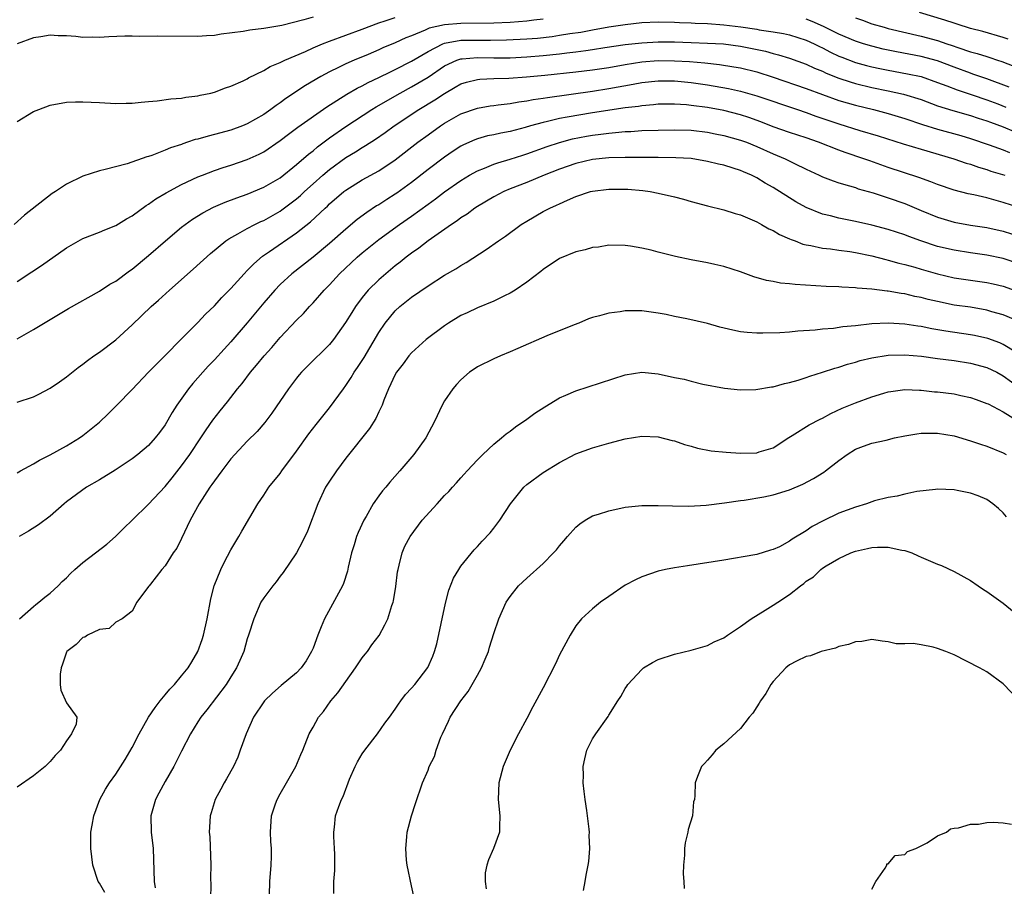
# Model space of a CAD drawing. Units: inches. Extents: x 2553000 to 2556000, y 1507532 to 1509000.
# Drawn here: x 2554305 to 2554425, y 1508814 to 1508920 of the extents above; entities that cross this region are included whole.
import ezdxf

# ---------------------------------------------------------------- set-up
doc = ezdxf.new("R2010")
doc.units = ezdxf.units.IN
doc.header["$MEASUREMENT"] = 0
doc.layers.add('LD25531506_2ft', color=41, linetype='Continuous')

msp = doc.modelspace()

# ---------------------------------------------------------------- linework, layer by layer
at = {"layer": 'LD25531506_2ft'}
for points, elevation in [([(2554369, 1508920.01), (2554367.88, 1508919.88), (2554367, 1508919.74), (2554365, 1508919.59), (2554363, 1508919.51), (2554359, 1508919.48), (2554357, 1508919.32), (2554355.12, 1508918.88), (2554354.66, 1508918.66), (2554353, 1508917.98), (2554352.29, 1508917.71), (2554351, 1508917.11), (2554349.51, 1508916.49), (2554349, 1508916.25), (2554347.7, 1508915.7), (2554346, 1508915), (2554345, 1508914.56), (2554344.1, 1508914.1), (2554343, 1508913.58), (2554341.94, 1508913), (2554340.09, 1508911.91), (2554337.68, 1508910.32), (2554337, 1508909.82), (2554336.5, 1508909.5), (2554335.85, 1508909), (2554335, 1508908.4), (2554333, 1508907.24), (2554332.4, 1508907), (2554331, 1508906.48), (2554329, 1508905.94), (2554328.24, 1508905.76), (2554327, 1508905.4), (2554326.67, 1508905.33), (2554325.73, 1508905), (2554325.17, 1508904.83), (2554325, 1508904.75), (2554323.66, 1508904.34), (2554323, 1508904.03), (2554321.4, 1508903.4), (2554321, 1508903.28), (2554320.78, 1508903.22), (2554318.4, 1508902.4), (2554315.69, 1508901.69), (2554315, 1508901.54), (2554313, 1508900.89), (2554311, 1508899.91), (2554309.65, 1508899), (2554309.25, 1508898.75), (2554305.88, 1508896.12), (2554304.65, 1508895)], 9708), ([(2554341, 1508920.24), (2554339.9, 1508919.9), (2554337.21, 1508919.21), (2554335, 1508918.84), (2554333.33, 1508918.67), (2554332.5, 1508918.5), (2554329.83, 1508918.17), (2554329, 1508918.01), (2554328.04, 1508917.96), (2554327, 1508917.87), (2554322.09, 1508917.91), (2554319.9, 1508917.9), (2554319, 1508917.92), (2554318.09, 1508917.91), (2554316.16, 1508917.84), (2554315, 1508917.77), (2554314.21, 1508917.79), (2554313, 1508917.77), (2554312.13, 1508917.87), (2554311, 1508917.95), (2554309.98, 1508917.98), (2554309, 1508918.05), (2554307.86, 1508917.85), (2554307, 1508917.73), (2554304.99, 1508917)], 9704), ([(2554305, 1508907.55), (2554307, 1508908.75), (2554307.64, 1508909), (2554309, 1508909.51), (2554311, 1508909.87), (2554312.09, 1508909.91), (2554313, 1508909.93), (2554315, 1508909.83), (2554317, 1508909.71), (2554318.25, 1508909.75), (2554319, 1508909.75), (2554320.1, 1508909.9), (2554321, 1508909.96), (2554322.05, 1508910.05), (2554323.71, 1508910.29), (2554325, 1508910.39), (2554325.51, 1508910.49), (2554327, 1508910.66), (2554327.26, 1508910.74), (2554328.55, 1508911), (2554329, 1508911.11), (2554330.36, 1508911.64), (2554331, 1508911.84), (2554332.49, 1508912.49), (2554333, 1508912.73), (2554333.16, 1508912.84), (2554335, 1508913.74), (2554335.78, 1508914.22), (2554337, 1508914.7), (2554337.59, 1508915), (2554340.07, 1508916.07), (2554341, 1508916.51), (2554342.14, 1508917), (2554343, 1508917.33), (2554345, 1508918.03), (2554347, 1508918.77), (2554349, 1508919.55), (2554349.78, 1508919.78), (2554351, 1508920.21)], 9706), ([(2554425.7, 1508911.7), (2554423, 1508912.72), (2554421.31, 1508913.31), (2554421, 1508913.41), (2554419, 1508914.15), (2554417, 1508914.91), (2554415, 1508915.45), (2554412.01, 1508916.01), (2554410.36, 1508916.36), (2554409, 1508916.69), (2554407.98, 1508917), (2554407, 1508917.32), (2554405, 1508918.18), (2554403.11, 1508919.11), (2554401.72, 1508919.72), (2554401, 1508920)], 9708), ([(2554407, 1508920.14), (2554407.86, 1508919.86), (2554409, 1508919.44), (2554410.5, 1508919), (2554411, 1508918.87), (2554415, 1508917.93), (2554417, 1508917.38), (2554418.12, 1508917), (2554418.79, 1508916.79), (2554419.46, 1508916.54), (2554421, 1508916.03), (2554421.83, 1508915.83), (2554423, 1508915.44), (2554423.34, 1508915.34), (2554424.31, 1508915), (2554424.83, 1508914.83), (2554426.27, 1508914.27)], 9706), ([(2554425.57, 1508917.57), (2554425, 1508917.77), (2554422.49, 1508918.49), (2554421, 1508918.87), (2554419.4, 1508919.4), (2554419, 1508919.51), (2554417.89, 1508919.89), (2554414.8, 1508920.8)], 9704), ([(2554305, 1508888.07), (2554306.78, 1508889.22), (2554307.98, 1508890.02), (2554311, 1508892.14), (2554313, 1508893.27), (2554315, 1508894.06), (2554315.66, 1508894.34), (2554317, 1508894.88), (2554318.32, 1508895.69), (2554319, 1508896.05), (2554320.7, 1508897.3), (2554321, 1508897.46), (2554321.89, 1508898.11), (2554323.13, 1508898.86), (2554325, 1508899.87), (2554327, 1508900.79), (2554327.55, 1508901), (2554329, 1508901.55), (2554330.07, 1508901.93), (2554331, 1508902.21), (2554333, 1508902.9), (2554334.44, 1508903.56), (2554335, 1508903.86), (2554337, 1508905.22), (2554338, 1508906), (2554339.15, 1508906.85), (2554342.68, 1508909.32), (2554345.13, 1508910.87), (2554346.39, 1508911.61), (2554347, 1508911.89), (2554347.71, 1508912.29), (2554349, 1508912.88), (2554350.41, 1508913.59), (2554351, 1508913.85), (2554353, 1508914.86), (2554355, 1508916.07), (2554356.79, 1508917), (2554357, 1508917.08), (2554359, 1508917.44), (2554361, 1508917.45), (2554362.58, 1508917.42), (2554364.54, 1508917.46), (2554367, 1508917.59), (2554368.3, 1508917.7), (2554370.1, 1508917.9), (2554371, 1508918.03), (2554372.24, 1508918.24), (2554373.57, 1508918.43), (2554375, 1508918.7), (2554377, 1508919.05), (2554379, 1508919.35), (2554381, 1508919.57), (2554383, 1508919.65), (2554385, 1508919.62), (2554385.58, 1508919.58), (2554387, 1508919.54), (2554387.51, 1508919.51), (2554389, 1508919.45), (2554391, 1508919.31), (2554393.06, 1508919.06), (2554395, 1508918.76), (2554395.3, 1508918.7), (2554397, 1508918.47), (2554398.25, 1508918.25), (2554399, 1508918.08), (2554401, 1508917.44), (2554401.98, 1508917), (2554402.65, 1508916.65), (2554403, 1508916.5), (2554403.97, 1508915.97), (2554405, 1508915.5), (2554405.35, 1508915.35), (2554407, 1508914.72), (2554408.34, 1508914.34), (2554409, 1508914.17), (2554409.97, 1508913.97), (2554411, 1508913.77), (2554413.35, 1508913.35), (2554415, 1508913), (2554417, 1508912.29), (2554418.13, 1508911.87), (2554419.37, 1508911.37), (2554421.2, 1508910.8), (2554423, 1508910.19), (2554424.33, 1508909.67), (2554425.29, 1508909.29)], 9710), ([(2554305, 1508881.08), (2554307, 1508882.19), (2554309, 1508883.43), (2554311.24, 1508884.76), (2554315, 1508886.87), (2554316.28, 1508887.72), (2554317, 1508888.11), (2554318.66, 1508889.34), (2554319, 1508889.56), (2554321, 1508891.2), (2554323.05, 1508893), (2554325, 1508894.65), (2554325.44, 1508895), (2554326.35, 1508895.65), (2554327.58, 1508896.42), (2554328.9, 1508897.1), (2554330.3, 1508897.7), (2554331.74, 1508898.26), (2554333, 1508898.7), (2554335, 1508899.53), (2554337, 1508900.69), (2554339, 1508902.29), (2554340.45, 1508903.55), (2554341, 1508903.97), (2554341.55, 1508904.45), (2554343, 1508905.53), (2554345, 1508906.94), (2554348.15, 1508909), (2554348.68, 1508909.32), (2554351.59, 1508911), (2554353, 1508911.75), (2554355, 1508912.95), (2554357, 1508914.31), (2554358.52, 1508915), (2554359, 1508915.16), (2554359.16, 1508915.16), (2554361, 1508915.31), (2554363, 1508915.28), (2554365, 1508915.3), (2554367, 1508915.41), (2554369, 1508915.58), (2554371, 1508915.78), (2554371.89, 1508915.89), (2554373, 1508916.01), (2554374.18, 1508916.18), (2554375, 1508916.28), (2554376.53, 1508916.53), (2554379, 1508916.9), (2554381, 1508917.13), (2554383, 1508917.24), (2554385, 1508917.23), (2554387, 1508917.17), (2554389, 1508917.09), (2554390.97, 1508916.97), (2554393, 1508916.71), (2554394.44, 1508916.44), (2554396.08, 1508916.08), (2554397, 1508915.82), (2554397.66, 1508915.66), (2554399, 1508915.24), (2554401, 1508914.52), (2554402.03, 1508914.03), (2554403, 1508913.65), (2554403.43, 1508913.43), (2554405, 1508912.82), (2554406.35, 1508912.35), (2554407, 1508912.16), (2554409, 1508911.68), (2554411, 1508911.28), (2554412.87, 1508910.87), (2554415, 1508910.2), (2554417, 1508909.45), (2554418.86, 1508908.86), (2554421, 1508908.27), (2554421.95, 1508907.95), (2554423, 1508907.63), (2554423.44, 1508907.44), (2554425, 1508906.87), (2554426.31, 1508906.31)], 9712), ([(2554305, 1508873.38), (2554307, 1508874.02), (2554307.65, 1508874.35), (2554309, 1508875.06), (2554310.16, 1508875.84), (2554311, 1508876.45), (2554312.43, 1508877.57), (2554313, 1508877.99), (2554313.55, 1508878.45), (2554314.33, 1508879), (2554315, 1508879.46), (2554317, 1508880.96), (2554319, 1508882.77), (2554321.31, 1508885), (2554322.21, 1508885.79), (2554323.52, 1508887), (2554326.43, 1508889.57), (2554328.53, 1508891.47), (2554330.38, 1508893), (2554330.74, 1508893.26), (2554331.86, 1508893.86), (2554333, 1508894.52), (2554333.92, 1508895), (2554334.65, 1508895.35), (2554335, 1508895.5), (2554337, 1508896.63), (2554337.22, 1508896.78), (2554339, 1508898.13), (2554339.47, 1508898.53), (2554339.95, 1508899), (2554341, 1508899.95), (2554342.19, 1508901), (2554343, 1508901.68), (2554345, 1508903.14), (2554346.17, 1508903.83), (2554347, 1508904.37), (2554347.4, 1508904.6), (2554348.61, 1508905.39), (2554349.79, 1508906.21), (2554350.87, 1508907), (2554353.86, 1508909), (2554355.83, 1508910.17), (2554357, 1508910.96), (2554358.3, 1508911.7), (2554359, 1508912.11), (2554359.67, 1508912.33), (2554361, 1508912.65), (2554361.31, 1508912.69), (2554363, 1508912.77), (2554364.83, 1508912.83), (2554366.98, 1508912.98), (2554369.19, 1508913.19), (2554373, 1508913.59), (2554375, 1508913.83), (2554377, 1508914.12), (2554379, 1508914.46), (2554381, 1508914.78), (2554383, 1508914.95), (2554385, 1508914.93), (2554386.82, 1508914.82), (2554388.66, 1508914.66), (2554390.47, 1508914.47), (2554392.21, 1508914.21), (2554393, 1508914.06), (2554395, 1508913.57), (2554397, 1508912.94), (2554401, 1508911.57), (2554403, 1508910.82), (2554405, 1508910.11), (2554407, 1508909.53), (2554409.2, 1508909), (2554411, 1508908.52), (2554413, 1508907.91), (2554415.17, 1508907.17), (2554417, 1508906.61), (2554419.83, 1508905.83), (2554421, 1508905.48), (2554423.29, 1508904.71), (2554425, 1508904.07), (2554425.76, 1508903.76)], 9714), ([(2554305, 1508864.75), (2554305.41, 1508865), (2554307, 1508865.86), (2554307.7, 1508866.3), (2554309, 1508866.93), (2554311, 1508868.05), (2554312.59, 1508869), (2554313, 1508869.3), (2554315, 1508870.93), (2554316.06, 1508871.94), (2554317.14, 1508873), (2554319, 1508874.92), (2554320.98, 1508877), (2554327, 1508883.07), (2554327.93, 1508884.07), (2554329, 1508885.09), (2554329.9, 1508886.1), (2554331, 1508887.2), (2554332.61, 1508889), (2554333, 1508889.39), (2554333.78, 1508890.22), (2554334.86, 1508891.14), (2554335.71, 1508891.71), (2554339, 1508893.98), (2554340.68, 1508895.32), (2554342.48, 1508897), (2554342.76, 1508897.24), (2554343, 1508897.49), (2554344.77, 1508899), (2554345, 1508899.17), (2554347, 1508900.42), (2554349, 1508901.54), (2554351, 1508902.88), (2554353.77, 1508905), (2554355, 1508905.91), (2554356.51, 1508907), (2554357, 1508907.32), (2554359, 1508908.45), (2554361, 1508909.17), (2554362.56, 1508909.44), (2554363, 1508909.5), (2554363.55, 1508909.55), (2554365, 1508909.74), (2554366.06, 1508909.94), (2554367, 1508910.04), (2554367.79, 1508910.21), (2554369, 1508910.37), (2554369.53, 1508910.47), (2554375, 1508911.24), (2554377, 1508911.54), (2554379.94, 1508912.06), (2554381, 1508912.27), (2554383, 1508912.49), (2554385, 1508912.47), (2554387, 1508912.27), (2554389, 1508911.99), (2554391.55, 1508911.55), (2554393, 1508911.23), (2554395, 1508910.66), (2554399.96, 1508909), (2554401, 1508908.64), (2554402.2, 1508908.2), (2554405, 1508907.23), (2554407.55, 1508906.45), (2554409.79, 1508905.79), (2554412.82, 1508904.82), (2554415, 1508904.15), (2554418.96, 1508903), (2554420.47, 1508902.47), (2554421, 1508902.32), (2554421.97, 1508901.97), (2554423, 1508901.68), (2554423.5, 1508901.5), (2554425.19, 1508901)], 9716), ([(2554427, 1508897.04), (2554425, 1508897.68), (2554423, 1508898.22), (2554421.41, 1508898.59), (2554420.73, 1508898.73), (2554419, 1508899.18), (2554417, 1508899.87), (2554416.2, 1508900.2), (2554414.73, 1508900.73), (2554411, 1508901.94), (2554408.74, 1508902.74), (2554408.04, 1508903), (2554405.76, 1508903.76), (2554405, 1508904.03), (2554402.53, 1508905), (2554401, 1508905.53), (2554399, 1508906.19), (2554397, 1508906.9), (2554395.49, 1508907.49), (2554394.02, 1508908.02), (2554393, 1508908.35), (2554391, 1508908.88), (2554389, 1508909.24), (2554387, 1508909.5), (2554386.44, 1508909.56), (2554385, 1508909.64), (2554383, 1508909.63), (2554382.44, 1508909.56), (2554381, 1508909.45), (2554380.62, 1508909.38), (2554379, 1508909.18), (2554375, 1508908.57), (2554371.92, 1508908.08), (2554371, 1508907.88), (2554369.52, 1508907.52), (2554369, 1508907.42), (2554367.48, 1508907), (2554366.8, 1508906.8), (2554365, 1508906.33), (2554363.87, 1508906.13), (2554363, 1508905.93), (2554362.23, 1508905.77), (2554361, 1508905.43), (2554360.69, 1508905.31), (2554359.31, 1508904.69), (2554359, 1508904.53), (2554358.07, 1508903.93), (2554357, 1508903.21), (2554355, 1508901.68), (2554353, 1508900.12), (2554351.2, 1508898.8), (2554351, 1508898.67), (2554349.97, 1508898.03), (2554349, 1508897.4), (2554348.74, 1508897.26), (2554347.53, 1508896.47), (2554346.38, 1508895.62), (2554345, 1508894.44), (2554343, 1508892.68), (2554341, 1508891.03), (2554338.44, 1508889), (2554337, 1508887.67), (2554336.35, 1508887), (2554335, 1508885.45), (2554333, 1508883.03), (2554331, 1508880.72), (2554330.17, 1508879.83), (2554329, 1508878.51), (2554328.26, 1508877.74), (2554327.59, 1508877), (2554326.37, 1508875.63), (2554325.86, 1508875), (2554324.43, 1508873), (2554323.88, 1508872.12), (2554323, 1508870.62), (2554322.32, 1508869.68), (2554321.81, 1508869), (2554321, 1508868.08), (2554319.7, 1508867), (2554319, 1508866.47), (2554316.91, 1508865.09), (2554315, 1508863.89), (2554313.43, 1508863), (2554311, 1508861.23), (2554310.71, 1508861), (2554309, 1508859.49), (2554307.58, 1508858.42), (2554306.36, 1508857.64), (2554305.26, 1508857)], 9718), ([(2554305.27, 1508847), (2554307, 1508848.48), (2554307.27, 1508848.73), (2554307.63, 1508849), (2554308.36, 1508849.64), (2554309, 1508850.09), (2554309.98, 1508851), (2554310.48, 1508851.52), (2554311, 1508851.98), (2554311.5, 1508852.5), (2554312.01, 1508853), (2554313, 1508853.83), (2554314.53, 1508855), (2554315.91, 1508856.09), (2554316.97, 1508857), (2554317.98, 1508858.02), (2554319, 1508858.99), (2554321, 1508860.93), (2554323, 1508863.11), (2554323.86, 1508864.14), (2554325, 1508865.6), (2554326, 1508867), (2554327.34, 1508869), (2554327.99, 1508870.01), (2554328.83, 1508871.17), (2554329.7, 1508872.3), (2554330.59, 1508873.41), (2554331.82, 1508875), (2554332.36, 1508875.64), (2554333.39, 1508877), (2554334.14, 1508877.86), (2554335.05, 1508879), (2554335.97, 1508880.03), (2554337, 1508881.22), (2554339, 1508883.34), (2554339.83, 1508884.17), (2554340.57, 1508885), (2554341, 1508885.45), (2554342.35, 1508887), (2554343, 1508887.66), (2554344.23, 1508889), (2554346.37, 1508891), (2554347, 1508891.54), (2554349, 1508893.18), (2554351.54, 1508895), (2554353, 1508896), (2554355, 1508897.48), (2554355.89, 1508898.11), (2554357, 1508898.97), (2554359, 1508900.37), (2554360.05, 1508901), (2554361, 1508901.54), (2554361.86, 1508901.86), (2554363, 1508902.34), (2554363.49, 1508902.51), (2554365, 1508902.94), (2554366.55, 1508903.45), (2554367, 1508903.58), (2554369.51, 1508904.49), (2554371.01, 1508904.99), (2554372.59, 1508905.41), (2554374.27, 1508905.73), (2554375, 1508905.86), (2554376.01, 1508906.01), (2554377, 1508906.13), (2554377.82, 1508906.18), (2554379, 1508906.31), (2554379.67, 1508906.33), (2554381, 1508906.42), (2554383, 1508906.48), (2554385, 1508906.52), (2554387, 1508906.46), (2554389, 1508906.24), (2554389.95, 1508906.05), (2554391, 1508905.84), (2554393, 1508905.27), (2554393.73, 1508905), (2554395, 1508904.49), (2554397, 1508903.61), (2554398.45, 1508903), (2554399.57, 1508902.43), (2554401, 1508901.74), (2554402.58, 1508901), (2554403, 1508900.79), (2554404.29, 1508900.29), (2554405, 1508900.06), (2554406.28, 1508899.72), (2554407, 1508899.49), (2554407.35, 1508899.35), (2554409.15, 1508898.85), (2554411, 1508898.25), (2554413, 1508897.55), (2554415, 1508896.7), (2554417, 1508895.88), (2554419, 1508895.29), (2554421, 1508894.93), (2554423, 1508894.62), (2554425, 1508894.17), (2554427, 1508893.53)], 9720), ([(2554427, 1508890.18), (2554425, 1508890.87), (2554423, 1508891.26), (2554421, 1508891.53), (2554419, 1508891.85), (2554417, 1508892.33), (2554414.97, 1508893), (2554413.52, 1508893.52), (2554413, 1508893.74), (2554411, 1508894.4), (2554409, 1508894.9), (2554407, 1508895.35), (2554405, 1508895.77), (2554403.96, 1508896.04), (2554403, 1508896.26), (2554401, 1508897.05), (2554399.75, 1508897.75), (2554397, 1508899.48), (2554396.03, 1508900.03), (2554395, 1508900.67), (2554394.34, 1508901), (2554393.4, 1508901.4), (2554393, 1508901.58), (2554392.13, 1508901.87), (2554391, 1508902.22), (2554390.35, 1508902.35), (2554389, 1508902.68), (2554387, 1508903.01), (2554385.13, 1508903.13), (2554383, 1508903.17), (2554379, 1508903.17), (2554377, 1508903.12), (2554375, 1508902.91), (2554373, 1508902.42), (2554371, 1508901.72), (2554369.11, 1508901), (2554367, 1508900.12), (2554365, 1508899.33), (2554364.21, 1508899), (2554363, 1508898.37), (2554361, 1508897.19), (2554360.71, 1508897), (2554359.74, 1508896.26), (2554359, 1508895.79), (2554358.55, 1508895.45), (2554357.86, 1508895), (2554355, 1508893), (2554353.88, 1508892.12), (2554353, 1508891.51), (2554352.33, 1508891), (2554351.6, 1508890.4), (2554351, 1508889.95), (2554349.85, 1508889), (2554349, 1508888.27), (2554347.73, 1508887), (2554347, 1508886.11), (2554346.17, 1508885), (2554345.71, 1508884.29), (2554344.94, 1508883.06), (2554343.48, 1508881), (2554343, 1508880.4), (2554340.29, 1508877.71), (2554339.61, 1508877), (2554339.33, 1508876.67), (2554339, 1508876.28), (2554338.02, 1508875), (2554335.97, 1508872.03), (2554335.12, 1508870.88), (2554334.19, 1508869.81), (2554333, 1508868.62), (2554331, 1508866.46), (2554329.89, 1508865), (2554329, 1508863.79), (2554328.68, 1508863.32), (2554328.44, 1508863), (2554327.14, 1508861), (2554326.06, 1508859), (2554325, 1508856.76), (2554324.41, 1508855.59), (2554324, 1508855), (2554323, 1508853.44), (2554322.62, 1508853), (2554321.21, 1508851.21), (2554321.05, 1508851), (2554321, 1508850.9), (2554319.57, 1508849), (2554319, 1508847.92), (2554317.78, 1508847), (2554317, 1508846.56), (2554316.21, 1508845.79), (2554315, 1508845.68), (2554313.57, 1508845), (2554313.25, 1508844.75), (2554313, 1508844.73), (2554312.16, 1508843.84), (2554311.04, 1508843), (2554311, 1508842.93), (2554310.53, 1508841.47), (2554310.35, 1508841), (2554310.24, 1508840.24), (2554310.25, 1508839), (2554310.3, 1508838.3), (2554311, 1508836.77), (2554312.26, 1508835), (2554312.16, 1508834.16), (2554311.63, 1508833), (2554311, 1508832.13), (2554310.27, 1508831), (2554309.64, 1508830.36), (2554309, 1508829.6), (2554308.39, 1508829), (2554307, 1508827.87), (2554305, 1508826.47)], 9722), ([(2554315.65, 1508813.65), (2554315, 1508814.79), (2554314.87, 1508815), (2554314.22, 1508817), (2554313.97, 1508819), (2554313.95, 1508819.95), (2554313.97, 1508821), (2554314.14, 1508821.86), (2554314.32, 1508823), (2554315.07, 1508825), (2554315.76, 1508826.24), (2554316.22, 1508827), (2554317, 1508828.07), (2554318.15, 1508829.85), (2554319, 1508831.33), (2554319.86, 1508833), (2554320.99, 1508835.01), (2554321.8, 1508836.2), (2554322.41, 1508837), (2554323, 1508837.73), (2554323.59, 1508838.41), (2554324.13, 1508839), (2554325, 1508840.03), (2554325.79, 1508841), (2554326.27, 1508841.73), (2554327, 1508843), (2554327.53, 1508844.47), (2554327.68, 1508845), (2554328.12, 1508847), (2554328.57, 1508849.43), (2554328.96, 1508851), (2554329.77, 1508853), (2554330.17, 1508853.83), (2554331, 1508855.37), (2554331.98, 1508857), (2554332.33, 1508857.67), (2554334.28, 1508861), (2554335, 1508862.02), (2554335.64, 1508863), (2554337, 1508864.68), (2554337.22, 1508865), (2554339, 1508867.38), (2554340.51, 1508869.49), (2554341.37, 1508870.63), (2554343, 1508872.68), (2554344.69, 1508875), (2554345, 1508875.4), (2554345.65, 1508876.35), (2554346.02, 1508877), (2554346.43, 1508877.57), (2554347.21, 1508878.79), (2554349, 1508881.86), (2554349.79, 1508883), (2554351, 1508884.48), (2554351.58, 1508885), (2554353, 1508886.14), (2554355, 1508887.54), (2554357, 1508888.82), (2554358.39, 1508889.61), (2554359, 1508890.01), (2554359.64, 1508890.36), (2554362.07, 1508891.93), (2554363.56, 1508893), (2554364.42, 1508893.58), (2554366.34, 1508895), (2554367, 1508895.41), (2554369, 1508896.57), (2554369.82, 1508897), (2554370.64, 1508897.36), (2554371, 1508897.53), (2554371.96, 1508897.96), (2554373, 1508898.39), (2554374.78, 1508899), (2554375, 1508899.06), (2554377, 1508899.31), (2554379, 1508899.3), (2554379.29, 1508899.29), (2554381.13, 1508899.13), (2554382.01, 1508899), (2554383, 1508898.82), (2554385, 1508898.35), (2554386.08, 1508898.08), (2554387, 1508897.8), (2554389, 1508897.28), (2554391, 1508896.79), (2554392.35, 1508896.35), (2554393, 1508896.18), (2554394.42, 1508895.58), (2554395, 1508895.31), (2554395.59, 1508895), (2554396.48, 1508894.48), (2554397, 1508894.26), (2554397.78, 1508893.78), (2554399, 1508893.26), (2554399.17, 1508893.17), (2554399.67, 1508893), (2554400.61, 1508892.61), (2554401, 1508892.52), (2554401.56, 1508892.44), (2554403, 1508892.12), (2554403.98, 1508892.02), (2554405, 1508891.86), (2554406.31, 1508891.69), (2554407, 1508891.57), (2554409, 1508891.17), (2554410.72, 1508890.72), (2554411, 1508890.67), (2554412.29, 1508890.29), (2554413, 1508890.12), (2554414.22, 1508889.78), (2554415, 1508889.54), (2554417, 1508888.97), (2554419, 1508888.52), (2554421, 1508888.22), (2554423, 1508887.94), (2554423.78, 1508887.78), (2554425, 1508887.49), (2554427, 1508886.74)], 9724), ([(2554427, 1508883.13), (2554425, 1508884), (2554423.62, 1508884.38), (2554423, 1508884.57), (2554421, 1508884.91), (2554419, 1508885.19), (2554417, 1508885.6), (2554415.86, 1508885.86), (2554415, 1508886.09), (2554414.24, 1508886.24), (2554413, 1508886.54), (2554412.58, 1508886.58), (2554411, 1508886.87), (2554410.87, 1508886.87), (2554409, 1508887.11), (2554407.23, 1508887.23), (2554407, 1508887.28), (2554405.35, 1508887.35), (2554405, 1508887.39), (2554403.46, 1508887.46), (2554399.68, 1508887.68), (2554399, 1508887.78), (2554397.87, 1508887.87), (2554397, 1508888.06), (2554396.19, 1508888.19), (2554394.64, 1508888.64), (2554393, 1508889.25), (2554391, 1508889.89), (2554389.88, 1508890.12), (2554389, 1508890.32), (2554387, 1508890.69), (2554385.09, 1508891.09), (2554383, 1508891.61), (2554382.15, 1508891.85), (2554381, 1508892.11), (2554379.64, 1508892.36), (2554379, 1508892.45), (2554377, 1508892.48), (2554375.75, 1508892.25), (2554375, 1508892.18), (2554374.1, 1508891.9), (2554373, 1508891.67), (2554371, 1508890.87), (2554369, 1508889.53), (2554368.71, 1508889.29), (2554367, 1508887.97), (2554365.58, 1508887), (2554365, 1508886.64), (2554364.32, 1508886.32), (2554363, 1508885.65), (2554361, 1508884.84), (2554359.76, 1508884.24), (2554359, 1508883.92), (2554357.49, 1508883), (2554357, 1508882.67), (2554354.78, 1508881), (2554353, 1508879.36), (2554352.68, 1508879), (2554351.97, 1508878.03), (2554351.15, 1508877), (2554351, 1508876.73), (2554350.19, 1508875), (2554349.62, 1508873.62), (2554349.4, 1508873), (2554349, 1508872.17), (2554348.64, 1508871.36), (2554347.86, 1508870.14), (2554345, 1508866.56), (2554343.84, 1508865), (2554343, 1508863.73), (2554342.54, 1508863), (2554341.57, 1508861), (2554340.33, 1508857.67), (2554339.69, 1508856.31), (2554338.98, 1508855.02), (2554337.38, 1508852.62), (2554337, 1508852.17), (2554336.51, 1508851.49), (2554336.1, 1508851), (2554335, 1508849.55), (2554334.66, 1508849), (2554333.78, 1508847), (2554333.16, 1508845), (2554333, 1508844.56), (2554332.58, 1508843), (2554332.08, 1508841.92), (2554331.69, 1508841), (2554331, 1508839.94), (2554330.42, 1508839), (2554328.1, 1508835.9), (2554327.35, 1508835), (2554327, 1508834.43), (2554326.08, 1508833), (2554325, 1508830.87), (2554324.08, 1508829), (2554323, 1508827.18), (2554322.23, 1508825.77), (2554321.84, 1508825), (2554321.27, 1508823), (2554321.3, 1508821), (2554321.53, 1508819), (2554321.67, 1508815), (2554321.78, 1508814.22)], 9726), ([(2554426.54, 1508879.46), (2554425, 1508880.37), (2554424.57, 1508880.57), (2554423.12, 1508881.12), (2554421.49, 1508881.49), (2554421, 1508881.58), (2554418.01, 1508882.01), (2554416.29, 1508882.29), (2554415, 1508882.56), (2554414.6, 1508882.6), (2554413, 1508882.86), (2554411, 1508882.97), (2554409, 1508882.88), (2554407, 1508882.66), (2554405.48, 1508882.52), (2554404.32, 1508882.32), (2554403, 1508882.23), (2554402.11, 1508882.11), (2554400.01, 1508881.99), (2554399, 1508881.89), (2554397.81, 1508881.81), (2554395.75, 1508881.75), (2554395, 1508881.76), (2554393.84, 1508881.84), (2554393, 1508881.93), (2554392.1, 1508882.11), (2554390.49, 1508882.49), (2554389, 1508882.93), (2554386.48, 1508883.52), (2554385, 1508883.8), (2554383.98, 1508884.02), (2554383, 1508884.2), (2554381, 1508884.47), (2554379, 1508884.47), (2554378.36, 1508884.36), (2554377, 1508884.2), (2554375.86, 1508883.86), (2554375, 1508883.66), (2554374.51, 1508883.49), (2554373.35, 1508883), (2554372.79, 1508882.79), (2554369.44, 1508881.44), (2554365.91, 1508879.91), (2554365, 1508879.49), (2554363.81, 1508879), (2554363, 1508878.64), (2554361, 1508877.65), (2554360.6, 1508877.4), (2554360.06, 1508877), (2554359, 1508876.09), (2554358.47, 1508875.53), (2554358, 1508875), (2554357, 1508873.54), (2554356.7, 1508873), (2554355.79, 1508871), (2554354.71, 1508869), (2554353.27, 1508867), (2554351.58, 1508865), (2554350.36, 1508863.64), (2554349.85, 1508863), (2554349.45, 1508862.55), (2554349, 1508861.95), (2554348.33, 1508861), (2554347.46, 1508859.46), (2554347.18, 1508859), (2554346.49, 1508857.51), (2554346.3, 1508857), (2554346.01, 1508855.99), (2554345.68, 1508855), (2554345.29, 1508853.29), (2554345.2, 1508852.8), (2554344.72, 1508851.28), (2554344.6, 1508851), (2554342.4, 1508847), (2554342.01, 1508846.01), (2554341.58, 1508845), (2554341, 1508843.42), (2554340.82, 1508843), (2554340.15, 1508841.85), (2554339.56, 1508841), (2554339, 1508840.42), (2554337.13, 1508838.87), (2554336.06, 1508837.94), (2554335.1, 1508837), (2554335, 1508836.87), (2554333.76, 1508835), (2554332.85, 1508833), (2554332.15, 1508831), (2554331.84, 1508830.16), (2554331.31, 1508829), (2554330.49, 1508827.51), (2554330.17, 1508827), (2554329.77, 1508826.23), (2554329.09, 1508825), (2554328.62, 1508823.38), (2554328.49, 1508823), (2554328.4, 1508821.6), (2554328.38, 1508821), (2554328.43, 1508820.43), (2554328.55, 1508817), (2554328.54, 1508815.46), (2554328.55, 1508814.55), (2554328.51, 1508813)], 9728), ([(2554335.65, 1508811.65), (2554335.76, 1508815), (2554335.9, 1508817), (2554335.94, 1508818.06), (2554335.94, 1508819), (2554335.88, 1508819.88), (2554335.84, 1508821), (2554335.94, 1508823), (2554336.44, 1508824.44), (2554336.62, 1508825), (2554337, 1508825.69), (2554337.79, 1508827), (2554338.93, 1508829), (2554339.53, 1508830.47), (2554339.78, 1508831), (2554340.55, 1508833), (2554341, 1508833.78), (2554341.65, 1508835), (2554342.29, 1508835.71), (2554343.17, 1508837), (2554344.04, 1508837.96), (2554345, 1508839.36), (2554346.19, 1508841), (2554346.48, 1508841.52), (2554347, 1508842.25), (2554347.33, 1508842.67), (2554347.62, 1508843), (2554348.17, 1508843.83), (2554349.04, 1508844.96), (2554349.75, 1508846.25), (2554350.09, 1508847), (2554350.59, 1508848.59), (2554350.75, 1508849), (2554350.81, 1508849.19), (2554351.08, 1508850.92), (2554351.3, 1508852.7), (2554351.35, 1508853), (2554351.5, 1508853.5), (2554351.84, 1508855), (2554352.19, 1508855.81), (2554352.82, 1508857), (2554354.3, 1508859), (2554356.1, 1508861), (2554357, 1508861.98), (2554357.51, 1508862.49), (2554357.96, 1508863), (2554358.47, 1508863.53), (2554359, 1508864.15), (2554359.41, 1508864.59), (2554359.77, 1508865), (2554361, 1508866.33), (2554361.66, 1508867), (2554363, 1508868.25), (2554363.94, 1508869), (2554364.5, 1508869.5), (2554365, 1508869.85), (2554365.64, 1508870.36), (2554367, 1508871.28), (2554367.98, 1508872.02), (2554369.21, 1508872.79), (2554371, 1508873.87), (2554371.77, 1508874.23), (2554373, 1508874.75), (2554379, 1508876.7), (2554381, 1508877), (2554383, 1508876.81), (2554385, 1508876.37), (2554386.16, 1508876.16), (2554387, 1508875.91), (2554388.43, 1508875.57), (2554391.08, 1508875.08), (2554393, 1508874.86), (2554394.89, 1508874.89), (2554396.78, 1508875.22), (2554397, 1508875.24), (2554398.36, 1508875.64), (2554399, 1508875.75), (2554400.04, 1508876.04), (2554401, 1508876.36), (2554401.46, 1508876.54), (2554403, 1508877.02), (2554404.48, 1508877.52), (2554405, 1508877.64), (2554406.02, 1508877.98), (2554407, 1508878.23), (2554407.58, 1508878.42), (2554409, 1508878.76), (2554411, 1508879.1), (2554413, 1508879.14), (2554415.05, 1508878.95), (2554417, 1508878.68), (2554419, 1508878.43), (2554421, 1508878.13), (2554423, 1508877.58), (2554424.21, 1508877), (2554425, 1508876.57), (2554427, 1508875.11)], 9730), ([(2554343.54, 1508813.54), (2554343.54, 1508815), (2554343.67, 1508816.33), (2554343.65, 1508817), (2554343.65, 1508818.35), (2554343.63, 1508819), (2554343.53, 1508820.47), (2554343.53, 1508821), (2554343.62, 1508821.62), (2554343.75, 1508823), (2554344.14, 1508824.14), (2554344.46, 1508825), (2554344.65, 1508825.35), (2554345.45, 1508827.45), (2554346.12, 1508829), (2554346.42, 1508829.58), (2554347, 1508830.55), (2554347.3, 1508831), (2554348.85, 1508833), (2554349.73, 1508834.27), (2554350.3, 1508835), (2554351, 1508836), (2554351.39, 1508836.61), (2554351.7, 1508837), (2554352.25, 1508837.75), (2554353, 1508838.53), (2554353.39, 1508839), (2554354.96, 1508841.04), (2554355.57, 1508842.43), (2554355.77, 1508843), (2554356.05, 1508843.95), (2554357.11, 1508848.89), (2554357.51, 1508850.49), (2554358.08, 1508851.92), (2554358.73, 1508853), (2554359, 1508853.39), (2554360.63, 1508855.37), (2554361, 1508855.77), (2554361.57, 1508856.43), (2554362.54, 1508857.46), (2554363, 1508858.03), (2554363.75, 1508859), (2554365.05, 1508861), (2554366.65, 1508863), (2554367, 1508863.33), (2554369, 1508864.79), (2554371, 1508866.03), (2554373, 1508867.08), (2554375, 1508867.81), (2554377, 1508868.37), (2554379, 1508868.89), (2554381, 1508869.23), (2554383, 1508869.15), (2554384.69, 1508868.69), (2554385, 1508868.64), (2554386.21, 1508868.21), (2554387, 1508868.01), (2554387.78, 1508867.78), (2554389.45, 1508867.45), (2554391.28, 1508867.28), (2554393, 1508867.16), (2554395, 1508867.19), (2554395.3, 1508867.3), (2554397, 1508867.82), (2554398.92, 1508869.08), (2554399.31, 1508869.31), (2554401.39, 1508870.61), (2554402.7, 1508871.3), (2554403, 1508871.43), (2554404, 1508872), (2554405.38, 1508872.62), (2554407, 1508873.3), (2554409, 1508874.01), (2554410.46, 1508874.46), (2554411, 1508874.61), (2554411.33, 1508874.67), (2554413, 1508874.89), (2554414.82, 1508874.82), (2554415, 1508874.83), (2554416.64, 1508874.64), (2554417, 1508874.62), (2554419, 1508874.36), (2554419.83, 1508874.17), (2554421, 1508873.93), (2554421.68, 1508873.68), (2554423, 1508873.22), (2554423.14, 1508873.14), (2554425, 1508872.2), (2554427, 1508870.93)], 9732), ([(2554353.31, 1508813), (2554353, 1508814.48), (2554352.44, 1508817), (2554352.38, 1508817.62), (2554352.28, 1508819), (2554352.43, 1508820.43), (2554352.47, 1508821), (2554353, 1508823), (2554353.49, 1508824.51), (2554354.34, 1508827), (2554355, 1508828.57), (2554355.15, 1508829), (2554355.78, 1508830.22), (2554355.98, 1508831), (2554356.56, 1508832.56), (2554356.76, 1508833), (2554357.49, 1508834.51), (2554357.71, 1508835), (2554359, 1508837), (2554359.87, 1508838.13), (2554360.38, 1508839), (2554361, 1508840.14), (2554361.5, 1508841), (2554361.93, 1508842.07), (2554362.34, 1508843), (2554362.48, 1508843.52), (2554363, 1508845.2), (2554363.63, 1508847), (2554364.52, 1508849), (2554365, 1508849.72), (2554366, 1508851), (2554367, 1508851.94), (2554369, 1508853.71), (2554370.27, 1508855), (2554370.61, 1508855.39), (2554371, 1508855.87), (2554371.53, 1508856.47), (2554371.97, 1508857), (2554373, 1508858.16), (2554373.46, 1508858.54), (2554374.12, 1508859), (2554375, 1508859.52), (2554375.74, 1508859.74), (2554377, 1508860.15), (2554379, 1508860.56), (2554381, 1508860.79), (2554383, 1508860.8), (2554384.73, 1508860.73), (2554386.72, 1508860.72), (2554388.84, 1508860.84), (2554391.09, 1508861.09), (2554393, 1508861.4), (2554393.45, 1508861.45), (2554395.85, 1508861.85), (2554397, 1508862.07), (2554399, 1508862.68), (2554400.62, 1508863.38), (2554401.92, 1508864.08), (2554403.15, 1508864.85), (2554403.36, 1508865), (2554405, 1508866.26), (2554406, 1508867), (2554407, 1508867.65), (2554407.99, 1508867.99), (2554409, 1508868.36), (2554410.75, 1508868.75), (2554411.77, 1508869), (2554413, 1508869.27), (2554414.49, 1508869.51), (2554415, 1508869.57), (2554416.42, 1508869.58), (2554417, 1508869.57), (2554419, 1508869.25), (2554421, 1508868.67), (2554422.24, 1508868.24), (2554423, 1508868.02), (2554425, 1508867.21), (2554425.33, 1508867)], 9734), ([(2554425.4, 1508859.4), (2554425, 1508859.87), (2554424.42, 1508860.42), (2554423.74, 1508861), (2554423, 1508861.5), (2554421.94, 1508861.94), (2554421, 1508862.29), (2554419.39, 1508862.61), (2554419, 1508862.67), (2554417, 1508862.75), (2554416.73, 1508862.73), (2554414.47, 1508862.47), (2554413, 1508862.16), (2554412.08, 1508861.92), (2554411, 1508861.77), (2554409.34, 1508861.34), (2554409, 1508861.24), (2554408.37, 1508861), (2554407, 1508860.59), (2554405, 1508859.85), (2554403.07, 1508858.93), (2554401.76, 1508858.24), (2554401, 1508857.7), (2554399.32, 1508856.68), (2554399, 1508856.43), (2554397.76, 1508855.76), (2554397, 1508855.41), (2554396.66, 1508855.34), (2554395, 1508854.82), (2554394.77, 1508854.77), (2554391, 1508854.13), (2554386.58, 1508853.42), (2554385, 1508853.19), (2554383.91, 1508853), (2554383, 1508852.8), (2554381, 1508852.11), (2554380.26, 1508851.74), (2554379, 1508851.07), (2554377, 1508849.72), (2554375.98, 1508849), (2554375, 1508848.21), (2554373.69, 1508847), (2554373, 1508846.15), (2554372.28, 1508845), (2554371, 1508842.59), (2554370.49, 1508841.51), (2554369, 1508838.57), (2554367.73, 1508836.27), (2554367, 1508834.84), (2554365.99, 1508833), (2554364.99, 1508831), (2554364.15, 1508829), (2554363.6, 1508827), (2554363.52, 1508825), (2554363.75, 1508823), (2554363.7, 1508821.7), (2554363.71, 1508821), (2554362.98, 1508819), (2554362.34, 1508817.66), (2554362.14, 1508817), (2554361.96, 1508816.04), (2554361.96, 1508815), (2554362.09, 1508814.09)], 9736), ([(2554373.9, 1508813.9), (2554374.12, 1508815), (2554374.24, 1508815.76), (2554374.49, 1508817), (2554374.55, 1508817.45), (2554374.68, 1508819), (2554374.6, 1508820.6), (2554374.63, 1508821), (2554374.62, 1508821.38), (2554374.4, 1508823), (2554374.34, 1508823.66), (2554374.11, 1508825), (2554373.98, 1508825.98), (2554373.89, 1508827), (2554373.9, 1508827.9), (2554373.89, 1508829), (2554374.06, 1508829.94), (2554374.32, 1508831), (2554375, 1508832.38), (2554375.41, 1508833), (2554376.91, 1508835.09), (2554377, 1508835.26), (2554378.09, 1508837), (2554378.46, 1508837.54), (2554379, 1508838.52), (2554379.2, 1508838.8), (2554379.3, 1508839), (2554381, 1508840.82), (2554381.23, 1508841), (2554382.32, 1508841.68), (2554383, 1508842.02), (2554385, 1508842.69), (2554387, 1508843.18), (2554389, 1508843.74), (2554389.83, 1508844.17), (2554391, 1508844.68), (2554391.42, 1508845), (2554393, 1508846.04), (2554394.31, 1508847), (2554396.03, 1508848.03), (2554397, 1508848.63), (2554397.58, 1508849), (2554399, 1508849.94), (2554400.34, 1508851), (2554400.72, 1508851.28), (2554401, 1508851.55), (2554401.89, 1508852.11), (2554402.78, 1508853), (2554403, 1508853.17), (2554403.45, 1508853.45), (2554405, 1508854.31), (2554406.44, 1508855), (2554407, 1508855.21), (2554408.47, 1508855.53), (2554409, 1508855.68), (2554409.71, 1508855.71), (2554411, 1508855.72), (2554412.64, 1508855.36), (2554413, 1508855.3), (2554413.86, 1508855), (2554414.64, 1508854.64), (2554415, 1508854.5), (2554417, 1508853.64), (2554417.46, 1508853.46), (2554419, 1508852.76), (2554421, 1508851.66), (2554421.92, 1508851), (2554422.57, 1508850.57), (2554423, 1508850.32), (2554425, 1508848.9), (2554427, 1508847.23)], 9738), ([(2554426.95, 1508837), (2554425, 1508839.05), (2554423, 1508840.52), (2554422.12, 1508841), (2554419, 1508842.59), (2554418.01, 1508843), (2554417, 1508843.39), (2554416.47, 1508843.53), (2554415, 1508843.81), (2554414.03, 1508843.97), (2554413, 1508843.95), (2554411.95, 1508843.95), (2554411, 1508844.18), (2554410.26, 1508844.26), (2554409, 1508844.46), (2554407.78, 1508844.22), (2554407, 1508844.2), (2554406.15, 1508843.85), (2554405, 1508843.61), (2554404.58, 1508843.42), (2554402.84, 1508843), (2554401.52, 1508842.48), (2554401, 1508842.38), (2554399.84, 1508841.84), (2554399, 1508841.4), (2554398.53, 1508841), (2554397, 1508839.37), (2554396.73, 1508839), (2554396.1, 1508837.9), (2554395.44, 1508837), (2554395.3, 1508836.7), (2554395, 1508836.26), (2554394.51, 1508835.49), (2554394.09, 1508835), (2554393, 1508833.64), (2554391, 1508831.76), (2554390.02, 1508831), (2554389.57, 1508830.43), (2554389, 1508829.79), (2554388.65, 1508829.35), (2554388.26, 1508829), (2554387.78, 1508827.78), (2554387.5, 1508827), (2554387.47, 1508825.47), (2554387.41, 1508825), (2554387.31, 1508824.69), (2554387.16, 1508823), (2554386.66, 1508821.34), (2554386.63, 1508821), (2554386.29, 1508819.71), (2554386.2, 1508819), (2554386.2, 1508818.2), (2554386.08, 1508817), (2554386.05, 1508815.95), (2554386.12, 1508815), (2554386.15, 1508814.15)], 9740), ([(2554409, 1508814.06), (2554409.48, 1508815), (2554410.61, 1508816.61), (2554410.81, 1508817), (2554410.84, 1508817.16), (2554411, 1508817.17), (2554411.83, 1508818.17), (2554413, 1508818.27), (2554413.36, 1508818.64), (2554414.35, 1508819), (2554415, 1508819.33), (2554415.72, 1508819.72), (2554417, 1508820.56), (2554418.09, 1508821), (2554418.59, 1508821.41), (2554419, 1508821.51), (2554419.54, 1508821.54), (2554421, 1508822), (2554421.99, 1508821.99), (2554423, 1508822.18), (2554423.76, 1508822.24), (2554425, 1508822.13), (2554425.99, 1508821.99)], 9742)]:
    msp.add_lwpolyline(points, dxfattribs=dict(at, elevation=elevation))

doc.saveas('drawing.dxf')
